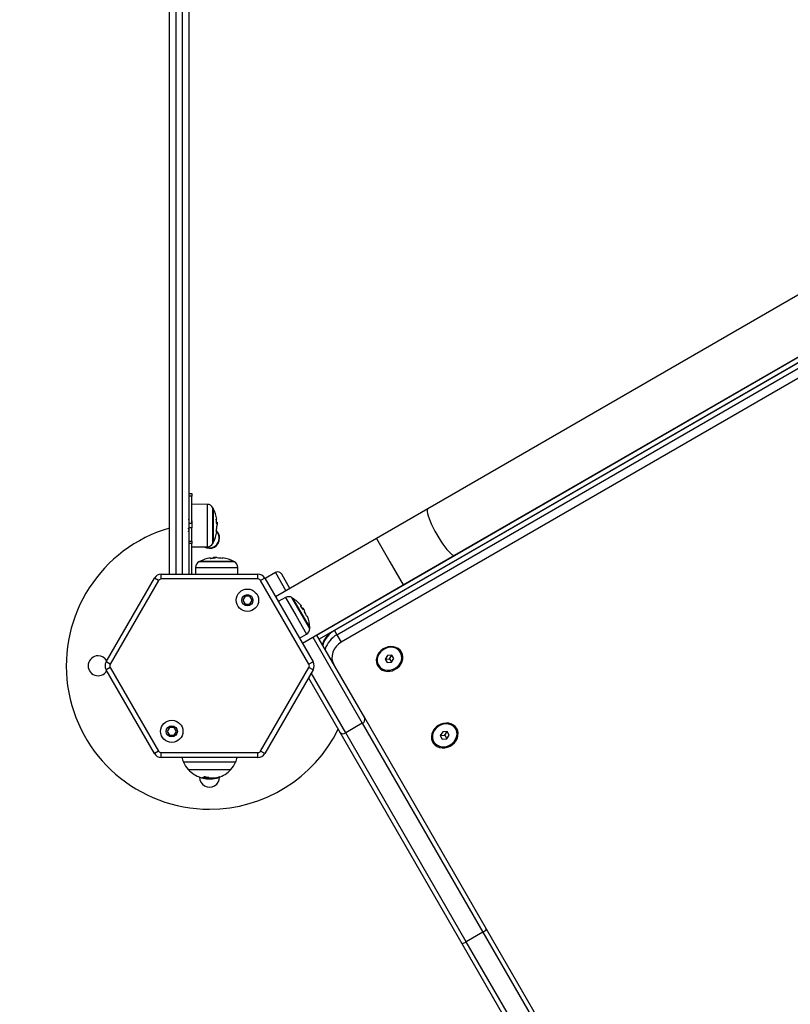
# Model space of a CAD drawing. Units: millimetres. Extents: x 20227.1 to 20244.6, y 16171.6 to 16189.1.
# Drawn here: x 20230.6 to 20231, y 16176 to 16176.6 of the extents above; entities that cross this region are included whole.
import ezdxf

# ---------------------------------------------------------------- set-up
doc = ezdxf.new("R2010")
doc.units = ezdxf.units.MM
doc.header["$LTSCALE"] = 100
doc.header["$PDSIZE"] = -1
doc.layers.add('DIASTASEIS', color=253, linetype='Continuous', lineweight=5)
doc.styles.get("Standard").update_dxf_attribs({"font": 'ARIALN.TTF'})
doc.dimstyles.new('STANDARD_ACAD', dxfattribs={"dimtxt": 0.18, "dimasz": 0.15, "dimexe": 0.18, "dimexo": 0.0625, "dimgap": 0.09, "dimtad": 0, "dimtih": 1, "dimtoh": 1, "dimzin": 0, "dimdsep": 46, "dimtxsty": 'Standard', "dimblk": 'OBLIQUE', "dimcen": 0.09, "dimadec": 0, "dimazin": 0, "dimtfac": 1, "dimtofl": 0, "dimtmove": 0, "dimatfit": 3, "dimfxl": 1, "dimtolj": 1, "dimtzin": 0, "dimarcsym": 0})

# ---------------------------------------------------------------- blocks, each defined once
blk = doc.blocks.new('_Oblique')
at = {"color": 0, "linetype": 'ByBlock', "lineweight": -2, "transparency": 16777216}
blk.add_line((-0.5, -0.5), (0.5, 0.5), dxfattribs=at)
blk = doc.blocks.new('*D10')
at = {"layer": 'Defpoints', "color": 0}
for p in [(20229.32232, 16177.26719), (20236.27334, 16177.16016), (20236.27334, 16172.55472)]:
    blk.add_point(p, dxfattribs=at)
at = {"layer": 'DIASTASEIS', "color": 0, "lineweight": -2}
for p, q in [((20229.32232, 16177.20469), (20229.32232, 16172.37472)), ((20236.27334, 16177.09766), (20236.27334, 16172.37472)), ((20229.32232, 16172.55472), (20232.51512, 16172.55472)), ((20236.27334, 16172.55472), (20233.08054, 16172.55472))]:
    blk.add_line(p, q, dxfattribs=at)
at = {"layer": 'DIASTASEIS', "color": 0, "linetype": 'ByBlock', "lineweight": -2, "xscale": 0.15, "yscale": 0.15, "zscale": 0.15, "rotation": 180}
blk.add_blockref('_Oblique', (20229.32232, 16172.55472), dxfattribs=at)
at = {"layer": 'DIASTASEIS', "color": 0, "linetype": 'ByBlock', "lineweight": -2, "xscale": 0.15, "yscale": 0.15, "zscale": 0.15}
blk.add_blockref('_Oblique', (20236.27334, 16172.55472), dxfattribs=at)
at = {"layer": 'DIASTASEIS', "color": 0, "insert": (20232.79783, 16172.55472), "char_height": 0.18, "attachment_point": 5}
blk.add_mtext('\\A1;6.95', dxfattribs=at)
blk = doc.blocks.new('*D12')
at = {"layer": 'Defpoints', "color": 0}
for p in [(20227.32232, 16177.25416), (20237.77511, 16177.15869), (20237.77511, 16171.76274)]:
    blk.add_point(p, dxfattribs=at)
at = {"layer": 'DIASTASEIS', "color": 0, "lineweight": -2}
for p, q in [((20227.32232, 16177.19166), (20227.32232, 16171.58274)), ((20237.77511, 16177.09619), (20237.77511, 16171.58274)), ((20227.32232, 16171.76274), (20232.21603, 16171.76274)), ((20237.77511, 16171.76274), (20232.88139, 16171.76274))]:
    blk.add_line(p, q, dxfattribs=at)
at = {"layer": 'DIASTASEIS', "color": 0, "linetype": 'ByBlock', "lineweight": -2, "xscale": 0.15, "yscale": 0.15, "zscale": 0.15, "rotation": 180}
blk.add_blockref('_Oblique', (20227.32232, 16171.76274), dxfattribs=at)
at = {"layer": 'DIASTASEIS', "color": 0, "linetype": 'ByBlock', "lineweight": -2, "xscale": 0.15, "yscale": 0.15, "zscale": 0.15}
blk.add_blockref('_Oblique', (20237.77511, 16171.76274), dxfattribs=at)
at = {"layer": 'DIASTASEIS', "color": 0, "insert": (20232.54871, 16171.76274), "char_height": 0.18, "attachment_point": 5}
blk.add_mtext('\\A1;10.45', dxfattribs=at)
blk = doc.blocks.new('KATOPSI S290')
at = {"color": 0, "linetype": 'Continuous', "lineweight": 25}
for p, q in [((20230.64989, 16176.27269), (20230.64989, 16177.06016)), ((20230.65389, 16177.06007), (20230.65389, 16176.27269)), ((20230.65789, 16176.27269), (20230.65789, 16177.06007)), ((20230.66189, 16177.0592), (20230.66189, 16176.27269)), ((20230.74239, 16176.23447), (20231.40404, 16176.61647)), ((20231.40554, 16176.61387), (20230.74389, 16176.23187)), ((20231.39606, 16176.60829), (20230.75347, 16176.23729)), ((20230.75497, 16176.23469), (20231.39756, 16176.60569)), ((20231.40029, 16176.60095), (20230.7577, 16176.22995)), ((20231.30062, 16176.59584), (20230.81196, 16176.31372)), ((20230.82881, 16176.28453), (20231.31747, 16176.56666)), ((20230.66189, 16176.32319), (20230.66389, 16176.32319)), ((20230.66389, 16176.32319), (20230.66389, 16176.32169)), ((20230.66389, 16176.32169), (20230.66189, 16176.32169)), ((20230.66389, 16176.30469), (20230.66389, 16176.32169)), ((20230.67358, 16176.31646), (20230.66389, 16176.31654)), ((20230.67358, 16176.31646), (20230.67358, 16176.30319)), ((20230.67706, 16176.29202), (20230.67706, 16176.31436)), ((20230.67729, 16176.31394), (20230.67729, 16176.29244)), ((20230.67729, 16176.29244), (20230.67729, 16176.31394)), ((20230.81196, 16176.31372), (20230.7797, 16176.29509)), ((20230.66185, 16176.30709), (20230.6618, 16176.30682)), ((20230.66189, 16176.30469), (20230.66389, 16176.30469)), ((20230.66398, 16176.30603), (20230.66389, 16176.30617)), ((20230.66389, 16176.30469), (20230.66389, 16176.30169)), ((20230.67938, 16176.30546), (20230.67938, 16176.30546)), ((20230.67939, 16176.30533), (20230.67978, 16176.30533)), ((20230.67944, 16176.30474), (20230.67982, 16176.30474)), ((20230.67988, 16176.30383), (20230.67986, 16176.30414)), ((20230.66389, 16176.30169), (20230.66189, 16176.30169)), ((20230.66389, 16176.29333), (20230.66389, 16176.30169)), ((20230.66403, 16176.2992), (20230.66405, 16176.29923)), ((20230.67358, 16176.30319), (20230.67358, 16176.28992)), ((20230.67956, 16176.30287), (20230.67959, 16176.30287)), ((20230.66189, 16176.29333), (20230.66389, 16176.29333)), ((20230.66389, 16176.29183), (20230.66189, 16176.29183)), ((20230.66389, 16176.29333), (20230.66389, 16176.29183)), ((20230.66389, 16176.27269), (20230.66389, 16176.29183)), ((20230.7797, 16176.29509), (20230.71638, 16176.25853)), ((20230.7797, 16176.29509), (20230.78813, 16176.2805)), ((20230.66389, 16176.28983), (20230.67358, 16176.28992)), ((20230.69056, 16176.28036), (20230.66822, 16176.28036)), ((20230.66864, 16176.28058), (20230.69014, 16176.28058)), ((20230.69014, 16176.28058), (20230.66864, 16176.28058)), ((20230.67712, 16176.28268), (20230.67712, 16176.28268)), ((20230.67725, 16176.28269), (20230.67725, 16176.28307)), ((20230.67784, 16176.28274), (20230.67784, 16176.28312)), ((20230.67875, 16176.28317), (20230.67844, 16176.28316)), ((20230.67971, 16176.28285), (20230.67971, 16176.28289)), ((20230.78813, 16176.2805), (20230.79655, 16176.26591)), ((20230.79655, 16176.26591), (20230.82881, 16176.28453)), ((20230.64469, 16176.26969), (20230.64469, 16176.27269)), ((20230.64469, 16176.27269), (20230.70532, 16176.27269)), ((20230.66612, 16176.27688), (20230.66608, 16176.27269)), ((20230.66612, 16176.27688), (20230.67939, 16176.27688)), ((20230.67939, 16176.27688), (20230.69266, 16176.27688)), ((20230.6927, 16176.27269), (20230.69266, 16176.27688)), ((20230.70532, 16176.26969), (20230.70532, 16176.27269)), ((20230.7163, 16176.27367), (20230.7098, 16176.26992)), ((20230.7163, 16176.27367), (20230.72287, 16176.26228)), ((20230.72547, 16176.26378), (20230.72039, 16176.27257)), ((20230.61005, 16176.21769), (20230.64036, 16176.27019)), ((20230.64296, 16176.26869), (20230.61265, 16176.21619)), ((20230.64296, 16176.26869), (20230.64036, 16176.27019)), ((20230.70532, 16176.26969), (20230.64469, 16176.26969)), ((20230.70965, 16176.27019), (20230.70705, 16176.26869)), ((20230.73736, 16176.21619), (20230.70705, 16176.26869)), ((20230.70965, 16176.27019), (20230.73996, 16176.21769)), ((20230.73323, 16176.22935), (20230.79655, 16176.26591)), ((20230.69731, 16176.25882), (20230.69587, 16176.25632)), ((20230.69587, 16176.25632), (20230.69731, 16176.25382)), ((20230.7002, 16176.25882), (20230.69731, 16176.25882)), ((20230.70164, 16176.25632), (20230.7002, 16176.25882)), ((20230.7002, 16176.25382), (20230.70164, 16176.25632)), ((20230.72266, 16176.25802), (20230.71814, 16176.25547)), ((20230.72266, 16176.25802), (20230.7293, 16176.24653)), ((20230.7379, 16176.2386), (20230.72673, 16176.25795)), ((20230.72713, 16176.2577), (20230.73788, 16176.23908)), ((20230.73788, 16176.23908), (20230.72713, 16176.2577)), ((20230.69731, 16176.25382), (20230.7002, 16176.25382)), ((20230.73319, 16176.2514), (20230.73319, 16176.2514)), ((20230.73326, 16176.2513), (20230.73359, 16176.25149)), ((20230.7336, 16176.25081), (20230.73392, 16176.25099)), ((20230.73443, 16176.25024), (20230.73426, 16176.2505)), ((20230.73463, 16176.24924), (20230.73466, 16176.24926)), ((20230.7293, 16176.24653), (20230.73593, 16176.23504)), ((20230.75342, 16176.23737), (20230.75347, 16176.23729)), ((20230.75347, 16176.23729), (20230.75497, 16176.23469)), ((20230.73146, 16176.23241), (20230.73593, 16176.23504)), ((20230.73972, 16176.2331), (20230.77088, 16176.17913)), ((20230.77242, 16176.18246), (20230.74239, 16176.23447)), ((20230.75497, 16176.23469), (20230.7577, 16176.22995)), ((20230.79488, 16176.22356), (20230.79478, 16176.22374)), ((20230.61265, 16176.21619), (20230.61005, 16176.21769)), ((20230.73996, 16176.21769), (20230.73736, 16176.21619)), ((20230.7867, 16176.22173), (20230.78516, 16176.2194)), ((20230.78516, 16176.2194), (20230.78795, 16176.21956)), ((20230.78516, 16176.2194), (20230.78641, 16176.21723)), ((20230.78641, 16176.21723), (20230.7892, 16176.2174)), ((20230.78949, 16176.2219), (20230.7867, 16176.22173)), ((20230.78795, 16176.21956), (20230.78949, 16176.2219)), ((20230.78795, 16176.21956), (20230.7892, 16176.2174)), ((20230.7892, 16176.2174), (20230.79074, 16176.21973)), ((20230.79074, 16176.21973), (20230.78949, 16176.2219)), ((20230.61265, 16176.21419), (20230.61005, 16176.21269)), ((20230.64036, 16176.16019), (20230.61005, 16176.21269)), ((20230.61265, 16176.21419), (20230.64296, 16176.16169)), ((20230.70705, 16176.16169), (20230.73736, 16176.21419)), ((20230.73996, 16176.21269), (20230.70965, 16176.16019)), ((20230.73996, 16176.21269), (20230.73736, 16176.21419)), ((20230.78092, 16176.21574), (20230.78102, 16176.21556)), ((20230.73707, 16176.20769), (20230.75683, 16176.17346)), ((20230.76049, 16176.17313), (20230.7388, 16176.21069)), ((20230.84893, 16176.04995), (20230.77242, 16176.18246)), ((20230.64981, 16176.17655), (20230.64837, 16176.17405)), ((20230.64837, 16176.17405), (20230.64981, 16176.17155)), ((20230.6527, 16176.17655), (20230.64981, 16176.17655)), ((20230.65414, 16176.17405), (20230.6527, 16176.17655)), ((20230.6527, 16176.17155), (20230.65414, 16176.17405)), ((20230.77088, 16176.17913), (20230.76049, 16176.17313)), ((20230.77088, 16176.17913), (20230.84655, 16176.04806)), ((20230.82134, 16176.17373), (20230.8198, 16176.1714)), ((20230.82413, 16176.1739), (20230.82134, 16176.17373)), ((20230.82259, 16176.17156), (20230.82413, 16176.1739)), ((20230.82538, 16176.17173), (20230.82413, 16176.1739)), ((20230.82952, 16176.17556), (20230.82942, 16176.17574)), ((20230.64981, 16176.17155), (20230.6527, 16176.17155)), ((20230.75683, 16176.17346), (20230.83334, 16176.04095)), ((20230.83616, 16176.04206), (20230.76049, 16176.17313)), ((20230.81556, 16176.16774), (20230.81566, 16176.16756)), ((20230.8198, 16176.1714), (20230.82259, 16176.17156)), ((20230.8198, 16176.1714), (20230.82105, 16176.16923)), ((20230.82105, 16176.16923), (20230.82384, 16176.1694)), ((20230.82259, 16176.17156), (20230.82384, 16176.1694)), ((20230.82384, 16176.1694), (20230.82538, 16176.17173)), ((20230.64296, 16176.16169), (20230.64036, 16176.16019)), ((20230.70965, 16176.16019), (20230.70705, 16176.16169)), ((20230.64469, 16176.16069), (20230.70532, 16176.16069)), ((20230.64469, 16176.15769), (20230.64469, 16176.16069)), ((20230.70532, 16176.15769), (20230.64469, 16176.15769)), ((20230.70532, 16176.15769), (20230.70532, 16176.16069)), ((20230.69136, 16176.15467), (20230.65865, 16176.15467)), ((20230.66165, 16176.15011), (20230.68835, 16176.15011)), ((20230.67063, 16176.14505), (20230.67063, 16176.14497)), ((20230.6716, 16176.14544), (20230.6716, 16176.14469)), ((20230.6746, 16176.14504), (20230.6746, 16176.14433)), ((20230.67701, 16176.14486), (20230.67701, 16176.14442)), ((20230.68079, 16176.14539), (20230.68079, 16176.14515)), ((20230.681, 16176.14545), (20230.681, 16176.14523)), ((20230.84655, 16176.04806), (20230.83616, 16176.04206)), ((20230.84655, 16176.04806), (20230.94178, 16175.88313)), ((20230.9431, 16175.88683), (20230.84893, 16176.04995)), ((20230.83334, 16176.04095), (20230.92751, 16175.87783)), ((20230.93138, 16175.87713), (20230.83616, 16176.04206))]:
    blk.add_line(p, q, dxfattribs=at)
at = {"color": 0, "linetype": 'Continuous', "lineweight": 25, "flags": 128}
for points in [[(20230.81196, 16176.31372), (20230.81171, 16176.31346), (20230.81155, 16176.31284), (20230.81157, 16176.31194), (20230.81178, 16176.31076), (20230.81217, 16176.30934), (20230.81274, 16176.30769), (20230.81347, 16176.30587), (20230.81435, 16176.3039), (20230.81536, 16176.30182), (20230.81647, 16176.2997), (20230.81767, 16176.29755)], [(20230.67918, 16176.30712), (20230.67934, 16176.30712), (20230.67946, 16176.30712), (20230.67953, 16176.30712), (20230.67956, 16176.30712), (20230.67954, 16176.30712), (20230.67947, 16176.30712), (20230.67935, 16176.30712), (20230.67919, 16176.30712)], [(20230.81767, 16176.29755), (20230.81892, 16176.29545), (20230.82021, 16176.29342), (20230.8215, 16176.29151), (20230.82277, 16176.28976), (20230.82398, 16176.28822), (20230.82512, 16176.2869), (20230.82616, 16176.28585), (20230.82708, 16176.28508), (20230.82785, 16176.28461), (20230.82846, 16176.28445), (20230.82881, 16176.28453)], [(20230.67546, 16176.28248), (20230.67546, 16176.28264), (20230.67546, 16176.28276), (20230.67546, 16176.28283), (20230.67546, 16176.28286), (20230.67546, 16176.28283), (20230.67546, 16176.28276), (20230.67546, 16176.28265), (20230.67546, 16176.28248)], [(20230.73218, 16176.25273), (20230.73232, 16176.25282), (20230.73243, 16176.25288), (20230.73249, 16176.25291), (20230.73251, 16176.25292), (20230.73249, 16176.25291), (20230.73243, 16176.25288), (20230.73233, 16176.25282), (20230.73219, 16176.25274)], [(20230.7577, 16176.22995), (20230.75593, 16176.22872), (20230.75442, 16176.22722), (20230.75321, 16176.22551), (20230.75236, 16176.22365), (20230.7519, 16176.22172), (20230.75184, 16176.21978), (20230.75219, 16176.21792), (20230.75294, 16176.2162)], [(20230.7955, 16176.22378), (20230.79459, 16176.225), (20230.79342, 16176.22599), (20230.79202, 16176.22671), (20230.79046, 16176.22714), (20230.78879, 16176.22725), (20230.7871, 16176.22704), (20230.78544, 16176.22652), (20230.78389, 16176.22572), (20230.78251, 16176.22465), (20230.78135, 16176.22337), (20230.78046, 16176.22194), (20230.77989, 16176.2204), (20230.77964, 16176.21882), (20230.77974, 16176.21727), (20230.78018, 16176.21581), (20230.78094, 16176.2145), (20230.78198, 16176.21339), (20230.78328, 16176.21252), (20230.78477, 16176.21195), (20230.78639, 16176.21168), (20230.78807, 16176.21173), (20230.78976, 16176.21209), (20230.79137, 16176.21276), (20230.79285, 16176.2137), (20230.79412, 16176.21487), (20230.79515, 16176.21624), (20230.79589, 16176.21773), (20230.7963, 16176.2193), (20230.79637, 16176.22087), (20230.7961, 16176.22239), (20230.7955, 16176.22378)], [(20230.78148, 16176.22276), (20230.78072, 16176.2213), (20230.78029, 16176.21975), (20230.78022, 16176.2182), (20230.78051, 16176.21671), (20230.78115, 16176.21535), (20230.78211, 16176.21419), (20230.78334, 16176.21328), (20230.78478, 16176.21267), (20230.78638, 16176.21238), (20230.78804, 16176.21242), (20230.78971, 16176.2128), (20230.79129, 16176.21349), (20230.79271, 16176.21447), (20230.79391, 16176.21569), (20230.79484, 16176.21708), (20230.79544, 16176.2186), (20230.79569, 16176.22016), (20230.79558, 16176.22169), (20230.79511, 16176.22312), (20230.79431, 16176.22439), (20230.79321, 16176.22543), (20230.79186, 16176.22619), (20230.79033, 16176.22665), (20230.78869, 16176.22677), (20230.78702, 16176.22656), (20230.78539, 16176.22602), (20230.78387, 16176.22518), (20230.78255, 16176.22407), (20230.78148, 16176.22276)], [(20230.79478, 16176.22374), (20230.79421, 16176.22456), (20230.79311, 16176.2256), (20230.79176, 16176.22636), (20230.79023, 16176.22682), (20230.78859, 16176.22694), (20230.78692, 16176.22673), (20230.78529, 16176.22619), (20230.78377, 16176.22535), (20230.78245, 16176.22425), (20230.78138, 16176.22293)], [(20230.83014, 16176.17578), (20230.82924, 16176.177), (20230.82806, 16176.17799), (20230.82666, 16176.17871), (20230.8251, 16176.17914), (20230.82344, 16176.17925), (20230.82174, 16176.17904), (20230.82008, 16176.17852), (20230.81853, 16176.17772), (20230.81715, 16176.17665), (20230.81599, 16176.17537), (20230.8151, 16176.17394), (20230.81453, 16176.1724), (20230.81428, 16176.17082), (20230.81438, 16176.16927), (20230.81482, 16176.16781), (20230.81558, 16176.1665), (20230.81663, 16176.16539), (20230.81792, 16176.16452), (20230.81941, 16176.16395), (20230.82103, 16176.16368), (20230.82272, 16176.16373), (20230.8244, 16176.16409), (20230.82601, 16176.16476), (20230.82749, 16176.1657), (20230.82877, 16176.16687), (20230.82979, 16176.16824), (20230.83053, 16176.16973), (20230.83094, 16176.1713), (20230.83101, 16176.17287), (20230.83074, 16176.17439), (20230.83014, 16176.17578)], [(20230.81613, 16176.17476), (20230.81536, 16176.1733), (20230.81493, 16176.17175), (20230.81486, 16176.1702), (20230.81515, 16176.16871), (20230.81579, 16176.16735), (20230.81675, 16176.16619), (20230.81798, 16176.16528), (20230.81942, 16176.16467), (20230.82102, 16176.16438), (20230.82268, 16176.16442), (20230.82435, 16176.1648), (20230.82593, 16176.16549), (20230.82735, 16176.16647), (20230.82855, 16176.16769), (20230.82948, 16176.16908), (20230.83008, 16176.1706), (20230.83033, 16176.17216), (20230.83022, 16176.17369), (20230.82975, 16176.17512), (20230.82895, 16176.17639), (20230.82785, 16176.17743), (20230.8265, 16176.17819), (20230.82497, 16176.17865), (20230.82333, 16176.17877), (20230.82166, 16176.17856), (20230.82003, 16176.17802), (20230.81851, 16176.17718), (20230.81719, 16176.17607), (20230.81613, 16176.17476)], [(20230.82942, 16176.17574), (20230.82885, 16176.17656), (20230.82775, 16176.1776), (20230.8264, 16176.17836), (20230.82487, 16176.17882), (20230.82323, 16176.17894), (20230.82156, 16176.17873), (20230.81993, 16176.17819), (20230.81841, 16176.17735), (20230.81709, 16176.17625), (20230.81603, 16176.17493)]]:
    blk.add_lwpolyline(points, dxfattribs=at)
at = {"color": 0, "linetype": 'Continuous', "lineweight": 25}
for centre, radius in [((20230.69875, 16176.25632), 0.007), ((20230.69875, 16176.25632), 0.0035), ((20230.65125, 16176.17405), 0.007), ((20230.65125, 16176.17405), 0.0035)]:
    blk.add_circle(centre, radius, dxfattribs=at)
for centre, radius, start, end in [((20230.67355, 16176.31246), 0.004, 28.38274, 89.5), ((20230.65639, 16176.30319), 0.0235, 27.22248, 28.38274), ((20230.65639, 16176.30319), 0.0235, 9.62437, 27.22248), ((20230.65639, 16176.30323), 0.0231, 5.52908, 9.36382), ((20230.65639, 16176.30314), 0.02311, 2.4794, 9.58529), ((20230.67899, 16176.23392), 0.07009, 89.46634, 89.57758), ((20230.65639, 16176.30319), 0.0235, 2.307, 4.8524), ((20230.675, 16176.21519), 0.09, 106.20367, 270), ((20230.65639, 16176.30319), 0.0235, 332.77752, 350.54655), ((20230.65639, 16176.3032), 0.0231, 350.51151, 354.88588), ((20230.65642, 16176.30332), 0.02313, 350.55308, 358.57014), ((20230.67927, 16176.29869), 0.000708, 64.73998, 93.20472), ((20230.675, 16176.29519), 0.0063, 0, 47.66949), ((20230.675, 16176.29519), 0.006, 331.20257, 40.96374), ((20230.675, 16176.29519), 0.0063, 237.05352, 0), ((20230.675, 16176.29519), 0.006, 241.67793, 331.20257), ((20230.67355, 16176.29392), 0.004, 270.5, 331.61726), ((20230.65639, 16176.30319), 0.0235, 331.61726, 332.77752), ((20230.67012, 16176.27684), 0.004, 118.38274, 179.5), ((20230.67939, 16176.25969), 0.0235, 117.22248, 118.38274), ((20230.67939, 16176.25969), 0.0235, 99.62437, 117.22248), ((20230.67944, 16176.25969), 0.02311, 92.4794, 99.58529), ((20230.67935, 16176.25969), 0.0231, 95.52908, 99.36382), ((20230.67939, 16176.25969), 0.0235, 92.32514, 94.86422), ((20230.74866, 16176.28229), 0.07009, 179.46634, 179.57758), ((20230.67925, 16176.25971), 0.02313, 80.55308, 88.57014), ((20230.68389, 16176.28257), 0.000708, 154.73998, 183.20472), ((20230.67939, 16176.25969), 0.0235, 62.77752, 80.54655), ((20230.67939, 16176.25969), 0.0235, 61.61726, 62.77752), ((20230.68866, 16176.27684), 0.004, 0.5, 61.61726), ((20230.64469, 16176.26769), 0.005, 90, 150), ((20230.70532, 16176.26769), 0.005, 30, 90), ((20230.7178, 16176.27107), 0.003, 30, 120), ((20230.64469, 16176.26769), 0.002, 90, 150), ((20230.70532, 16176.26769), 0.002, 30, 90), ((20230.72463, 16176.25454), 0.004, 58.38274, 119.5), ((20230.71441, 16176.23794), 0.0235, 57.22248, 58.38274), ((20230.71441, 16176.23794), 0.0235, 39.62437, 57.22248), ((20230.71444, 16176.2379), 0.02311, 32.4794, 39.58529), ((20230.71439, 16176.23798), 0.0231, 35.52908, 39.36382), ((20230.71441, 16176.23794), 0.0235, 32.307, 34.8524), ((20230.76861, 16176.18925), 0.07009, 119.46634, 119.57758), ((20230.71436, 16176.23807), 0.02313, 20.55308, 28.57014), ((20230.73647, 16176.24548), 0.000708, 94.73998, 123.20472), ((20230.71441, 16176.23794), 0.0235, 2.77752, 20.54655), ((20230.7339, 16176.23849), 0.004, 300.5, 1.61726), ((20230.71441, 16176.23794), 0.0235, 1.61726, 2.77752), ((20230.76129, 16176.22329), 0.01603, 119.18955, 162.22929), ((20230.76279, 16176.22069), 0.01603, 119.18955, 162.22929), ((20230.605, 16176.21519), 0.00625, 90, 329.9659), ((20230.605, 16176.21519), 0.00625, 30.0341, 90), ((20230.61438, 16176.21519), 0.005, 150, 210), ((20230.73563, 16176.21519), 0.005, 330, 30), ((20230.7869, 16176.21896), 0.0068, 144.26818, 208.35169), ((20230.61438, 16176.21519), 0.002, 150, 210), ((20230.73563, 16176.21519), 0.002, 330, 30), ((20230.76988, 16176.18161), 0.00268, 291.88563, 18.44193), ((20230.675, 16176.21519), 0.09, 270, 333.74899), ((20230.82154, 16176.17096), 0.0068, 144.26818, 208.35169), ((20230.75883, 16176.17523), 0.00268, 221.55807, 308.11437), ((20230.64469, 16176.16269), 0.002, 210, 270), ((20230.70532, 16176.16269), 0.002, 270, 330), ((20230.64469, 16176.16269), 0.005, 210, 270), ((20230.66955, 16176.15968), 0.012, 189.57008, 204.67637), ((20230.68046, 16176.15968), 0.012, 335.32363, 350.42992), ((20230.70532, 16176.16269), 0.005, 270, 330), ((20230.675, 16176.16219), 0.018, 204.67637, 222.12642), ((20230.675, 16176.16219), 0.018, 222.12642, 252.20531), ((20230.675, 16176.16219), 0.018, 287.73972, 317.87358), ((20230.675, 16176.16219), 0.018, 317.87358, 335.32363), ((20230.675, 16176.14519), 0.00625, 178.90457, 1.09543), ((20230.67048, 16176.14807), 0.00317, 252.12038, 264.15791), ((20230.66988, 16176.14812), 0.00316, 282.13384, 308.97571), ((20230.67545, 16176.15978), 0.01557, 251.99329, 255.7029), ((20230.67688, 16176.1597), 0.01483, 251.11584, 288.68259), ((20230.67602, 16176.15967), 0.01528, 273.71858, 288.20798), ((20230.67571, 16176.15969), 0.0154, 276.62353, 285.76185), ((20230.675, 16176.16219), 0.018, 285.75364, 287.73972), ((20230.67957, 16176.14846), 0.00354, 293.86333, 307.3324), ((20230.84448, 16176.05311), 0.00545, 292.2693, 324.55607), ((20230.83282, 16176.04638), 0.00545, 275.44393, 307.7307)]:
    blk.add_arc(centre, radius, start, end, dxfattribs=at)
for points, knots in [([(20230.66411, 16176.30465), (20230.6641, 16176.30473), (20230.66407, 16176.30518), (20230.66403, 16176.30568), (20230.66399, 16176.30595), (20230.66398, 16176.30603)], [0, 0, 0, 0, 0.132059, 0.741065, 1, 1, 1, 1]), ([(20230.67919, 16176.30712), (20230.67918, 16176.30711), (20230.67918, 16176.30711), (20230.67918, 16176.3071), (20230.67917, 16176.30708), (20230.67918, 16176.30706), (20230.67918, 16176.30703), (20230.67918, 16176.30701), (20230.67918, 16176.30699)], [0, 0, 0, 0, 0.250271, 0.372709, 0.499544, 0.626915, 0.749664, 1, 1, 1, 1]), ([(20230.67918, 16176.30699), (20230.67917, 16176.307), (20230.67917, 16176.30703), (20230.67917, 16176.30706), (20230.67917, 16176.30708), (20230.67917, 16176.3071), (20230.67917, 16176.30711), (20230.67917, 16176.30711), (20230.67918, 16176.30712)], [0, 0, 0, 0, 0.248925, 0.374367, 0.499207, 0.626569, 0.749289, 1, 1, 1, 1]), ([(20230.67938, 16176.30546), (20230.67938, 16176.30545), (20230.67939, 16176.30543), (20230.67939, 16176.3054), (20230.6794, 16176.30536), (20230.67941, 16176.30533), (20230.67942, 16176.30533), (20230.67942, 16176.30533)], [0, 0, 0, 0, 0.1252278, 0.25062, 0.5001913, 0.7497894, 1, 1, 1, 1]), ([(20230.6795, 16176.30401), (20230.6795, 16176.30401), (20230.6795, 16176.30402), (20230.67949, 16176.30405), (20230.67948, 16176.30409), (20230.67948, 16176.30412), (20230.67948, 16176.30414)], [0, 0, 0, 0, 0.2488324, 0.4996038, 0.7504841, 1, 1, 1, 1]), ([(20230.67956, 16176.30287), (20230.67965, 16176.3029), (20230.67983, 16176.30294), (20230.67986, 16176.30354), (20230.67988, 16176.30383)], [0, 0, 0, 0, 0.501637, 1, 1, 1, 1]), ([(20230.67982, 16176.30474), (20230.67981, 16176.30453), (20230.67979, 16176.30412), (20230.67969, 16176.30405), (20230.67964, 16176.30401)], [0, 0, 0, 0, 0.501205, 1, 1, 1, 1]), ([(20230.67978, 16176.30533), (20230.67979, 16176.30529), (20230.67981, 16176.30522), (20230.67982, 16176.3049), (20230.67982, 16176.30474)], [0, 0, 0, 0, 0.501001, 1, 1, 1, 1]), ([(20230.66155, 16176.29923), (20230.66163, 16176.29937), (20230.66174, 16176.29956), (20230.66185, 16176.29976), (20230.66189, 16176.29982)], [0, 0, 0, 0, 0.686026, 1, 1, 1, 1]), ([(20230.66189, 16176.3007), (20230.66188, 16176.30082), (20230.66185, 16176.30104), (20230.66183, 16176.30138), (20230.66181, 16176.30153)], [0, 0, 0, 0, 0.560433, 1, 1, 1, 1]), ([(20230.67923, 16176.29939), (20230.67923, 16176.2994), (20230.67922, 16176.2994), (20230.67922, 16176.29942), (20230.67922, 16176.29943), (20230.67922, 16176.29945), (20230.67922, 16176.29948), (20230.67922, 16176.2995), (20230.67923, 16176.29952), (20230.67923, 16176.29953)], [0, 0, 0, 0, 0.248814, 0.37423, 0.498972, 0.623989, 0.749248, 0.874338, 1, 1, 1, 1]), ([(20230.67953, 16176.30275), (20230.67954, 16176.30276), (20230.67954, 16176.3028), (20230.67954, 16176.30284), (20230.67955, 16176.30287), (20230.67956, 16176.30287), (20230.67956, 16176.30287)], [0, 0, 0, 0, 0.249395, 0.499507, 0.750919, 1, 1, 1, 1]), ([(20230.67546, 16176.28248), (20230.67546, 16176.28248), (20230.67546, 16176.28248), (20230.67548, 16176.28247), (20230.6755, 16176.28247), (20230.67552, 16176.28247), (20230.67555, 16176.28247), (20230.67557, 16176.28248), (20230.67559, 16176.28248)], [0, 0, 0, 0, 0.250271, 0.372709, 0.499544, 0.626915, 0.749664, 1, 1, 1, 1]), ([(20230.67559, 16176.28247), (20230.67557, 16176.28247), (20230.67555, 16176.28247), (20230.67552, 16176.28246), (20230.6755, 16176.28246), (20230.67548, 16176.28247), (20230.67546, 16176.28247), (20230.67546, 16176.28247), (20230.67546, 16176.28248)], [0, 0, 0, 0, 0.248925, 0.374367, 0.499207, 0.626569, 0.749289, 1, 1, 1, 1]), ([(20230.67712, 16176.28268), (20230.67713, 16176.28268), (20230.67715, 16176.28268), (20230.67718, 16176.28269), (20230.67722, 16176.2827), (20230.67725, 16176.28271), (20230.67725, 16176.28271), (20230.67725, 16176.28272)], [0, 0, 0, 0, 0.1252278, 0.25062, 0.5001913, 0.7497894, 1, 1, 1, 1]), ([(20230.67725, 16176.28307), (20230.67728, 16176.28309), (20230.67736, 16176.28311), (20230.67768, 16176.28311), (20230.67784, 16176.28312)], [0, 0, 0, 0, 0.501001, 1, 1, 1, 1]), ([(20230.67784, 16176.28312), (20230.67804, 16176.28311), (20230.67845, 16176.28309), (20230.67853, 16176.28299), (20230.67857, 16176.28294)], [0, 0, 0, 0, 0.501205, 1, 1, 1, 1]), ([(20230.67857, 16176.2828), (20230.67856, 16176.2828), (20230.67856, 16176.28279), (20230.67853, 16176.28278), (20230.67849, 16176.28278), (20230.67846, 16176.28278), (20230.67844, 16176.28277)], [0, 0, 0, 0, 0.248832, 0.499604, 0.750484, 1, 1, 1, 1]), ([(20230.67971, 16176.28286), (20230.67968, 16176.28295), (20230.67963, 16176.28313), (20230.67904, 16176.28316), (20230.67875, 16176.28317)], [0, 0, 0, 0, 0.501637, 1, 1, 1, 1]), ([(20230.67983, 16176.28283), (20230.67981, 16176.28283), (20230.67978, 16176.28283), (20230.67974, 16176.28284), (20230.67971, 16176.28285), (20230.67971, 16176.28285), (20230.67971, 16176.28286)], [0, 0, 0, 0, 0.249395, 0.499507, 0.750919, 1, 1, 1, 1]), ([(20230.68318, 16176.28253), (20230.68318, 16176.28252), (20230.68318, 16176.28252), (20230.68316, 16176.28252), (20230.68314, 16176.28252), (20230.68312, 16176.28252), (20230.6831, 16176.28252), (20230.68308, 16176.28252), (20230.68306, 16176.28252), (20230.68305, 16176.28253)], [0, 0, 0, 0, 0.248814, 0.37423, 0.498972, 0.623989, 0.749248, 0.874338, 1, 1, 1, 1]), ([(20230.73219, 16176.25274), (20230.73218, 16176.25274), (20230.73218, 16176.25273), (20230.73219, 16176.25272), (20230.7322, 16176.2527), (20230.7322, 16176.25268), (20230.73222, 16176.25266), (20230.73224, 16176.25264), (20230.73225, 16176.25263)], [0, 0, 0, 0, 0.250271, 0.372709, 0.499544, 0.626915, 0.749664, 1, 1, 1, 1]), ([(20230.73224, 16176.25262), (20230.73223, 16176.25263), (20230.73222, 16176.25265), (20230.7322, 16176.25268), (20230.73219, 16176.2527), (20230.73218, 16176.25271), (20230.73217, 16176.25273), (20230.73218, 16176.25273), (20230.73218, 16176.25273)], [0, 0, 0, 0, 0.248925, 0.374367, 0.499207, 0.626569, 0.749289, 1, 1, 1, 1]), ([(20230.73319, 16176.2514), (20230.73319, 16176.25139), (20230.7332, 16176.25138), (20230.73322, 16176.25135), (20230.73325, 16176.25133), (20230.73327, 16176.2513), (20230.73328, 16176.2513), (20230.73328, 16176.2513)], [0, 0, 0, 0, 0.125228, 0.25062, 0.500191, 0.749789, 1, 1, 1, 1]), ([(20230.73359, 16176.25149), (20230.73362, 16176.25146), (20230.73368, 16176.25141), (20230.73384, 16176.25113), (20230.73392, 16176.25099)], [0, 0, 0, 0, 0.501001, 1, 1, 1, 1]), ([(20230.73392, 16176.25099), (20230.73402, 16176.25081), (20230.73421, 16176.25045), (20230.73416, 16176.25033), (20230.73413, 16176.25028)], [0, 0, 0, 0, 0.501205, 1, 1, 1, 1]), ([(20230.73402, 16176.25021), (20230.73401, 16176.25021), (20230.734, 16176.25021), (20230.73398, 16176.25023), (20230.73396, 16176.25026), (20230.73394, 16176.25029), (20230.73393, 16176.2503)], [0, 0, 0, 0, 0.248832, 0.499604, 0.750484, 1, 1, 1, 1]), ([(20230.73463, 16176.24925), (20230.7347, 16176.24931), (20230.73483, 16176.24945), (20230.73456, 16176.24998), (20230.73443, 16176.25024)], [0, 0, 0, 0, 0.501637, 1, 1, 1, 1]), ([(20230.73467, 16176.24913), (20230.73467, 16176.24914), (20230.73465, 16176.24917), (20230.73463, 16176.24921), (20230.73463, 16176.24924), (20230.73463, 16176.24925), (20230.73463, 16176.24925)], [0, 0, 0, 0, 0.249395, 0.499507, 0.750919, 1, 1, 1, 1]), ([(20230.73608, 16176.24607), (20230.73608, 16176.24607), (20230.73608, 16176.24607), (20230.73607, 16176.24609), (20230.73606, 16176.2461), (20230.73605, 16176.24612), (20230.73604, 16176.24614), (20230.73603, 16176.24616), (20230.73602, 16176.24618), (20230.73602, 16176.24619)], [0, 0, 0, 0, 0.248814, 0.37423, 0.498972, 0.623989, 0.749248, 0.874338, 1, 1, 1, 1]), ([(20230.75019, 16176.2355), (20230.74973, 16176.23506), (20230.74876, 16176.2341), (20230.74754, 16176.23241), (20230.7465, 16176.23052), (20230.74605, 16176.22918), (20230.74583, 16176.22851)], [0, 0, 0, 0, 0.2247032, 0.4836304, 0.7423307, 1, 1, 1, 1]), ([(20230.67015, 16176.14491), (20230.67016, 16176.14491), (20230.67017, 16176.14491), (20230.6702, 16176.1449), (20230.67024, 16176.14489), (20230.67031, 16176.14488), (20230.67035, 16176.14487), (20230.67037, 16176.14486)], [0, 0, 0, 0, 0.125065, 0.250563, 0.500117, 0.749764, 1, 1, 1, 1]), ([(20230.67037, 16176.14486), (20230.67106, 16176.14468), (20230.67246, 16176.14431), (20230.67398, 16176.14425), (20230.67474, 16176.14422)], [0, 0, 0, 0, 0.500164, 1, 1, 1, 1]), ([(20230.67063, 16176.14497), (20230.67062, 16176.14498), (20230.67058, 16176.14499), (20230.67054, 16176.14501), (20230.67053, 16176.14502), (20230.67054, 16176.14503), (20230.67054, 16176.14503), (20230.67055, 16176.14503)], [0, 0, 0, 0, 0.250305, 0.49945, 0.748806, 0.875373, 1, 1, 1, 1]), ([(20230.6746, 16176.14508), (20230.67408, 16176.1451), (20230.67305, 16176.14513), (20230.67208, 16176.14534), (20230.6716, 16176.14544)], [0, 0, 0, 0, 0.501287, 1, 1, 1, 1]), ([(20230.6746, 16176.14433), (20230.67408, 16176.14435), (20230.67305, 16176.14438), (20230.67208, 16176.14459), (20230.6716, 16176.14469)], [0, 0, 0, 0, 0.501287, 1, 1, 1, 1]), ([(20230.67187, 16176.14566), (20230.67187, 16176.14567), (20230.67188, 16176.14567), (20230.6719, 16176.14568), (20230.67193, 16176.14568), (20230.67196, 16176.14568), (20230.67199, 16176.14568), (20230.67203, 16176.14568), (20230.67206, 16176.14567), (20230.67208, 16176.14566)], [0, 0, 0, 0, 0.126139, 0.250176, 0.375783, 0.500373, 0.62499, 0.75082, 1, 1, 1, 1]), ([(20230.67701, 16176.14442), (20230.67661, 16176.14439), (20230.67582, 16176.14434), (20230.67501, 16176.14434), (20230.6746, 16176.14433)], [0, 0, 0, 0, 0.501018, 1, 1, 1, 1]), ([(20230.67474, 16176.14422), (20230.6752, 16176.14422), (20230.67612, 16176.14424), (20230.67703, 16176.14434), (20230.67748, 16176.14439)], [0, 0, 0, 0, 0.5012735, 1, 1, 1, 1]), ([(20230.681, 16176.14523), (20230.681, 16176.14522), (20230.68099, 16176.14522), (20230.68096, 16176.14521), (20230.68092, 16176.14519), (20230.68086, 16176.14517), (20230.68081, 16176.14516), (20230.68079, 16176.14515)], [0, 0, 0, 0, 0.12471, 0.250543, 0.500174, 0.74979, 1, 1, 1, 1]), ([(20230.68163, 16176.14564), (20230.68165, 16176.14565), (20230.68168, 16176.14566), (20230.6817, 16176.14566), (20230.68172, 16176.14567), (20230.68173, 16176.14567), (20230.68173, 16176.14566), (20230.68173, 16176.14566), (20230.68172, 16176.14565), (20230.68172, 16176.14565)], [0, 0, 0, 0, 0.248872, 0.374647, 0.498936, 0.623792, 0.749278, 0.873704, 1, 1, 1, 1])]:
    blk.add_open_spline(points, degree=3, knots=knots, dxfattribs=at)
blk = doc.blocks.new('KATOPSH_S290')
blk.add_blockref('KATOPSI S290', (0, 0))

msp = doc.modelspace()

# ---------------------------------------------------------------- block references
msp.add_blockref('KATOPSH_S290', (0, 0))

# ---------------------------------------------------------------- dimensions: what is measured, and where the dimension line sits
at = {"layer": 'DIASTASEIS'}
for base, p1, p2, picture, middle in [((20236.27334, 16172.55472), (20229.32232, 16177.26719), (20236.27334, 16177.16016), '*D10', (20232.79783, 16172.55472)), ((20237.77511, 16171.76274), (20227.32232, 16177.25416), (20237.77511, 16177.15869), '*D12', (20232.54871, 16171.76274))]:
    dim = msp.add_linear_dim(base=base, p1=p1, p2=p2, dimstyle='STANDARD_ACAD', dxfattribs=at)
    dim.commit()
    dim.dimension.update_dxf_attribs({"geometry": picture, "text_midpoint": middle})

doc.saveas('drawing.dxf')
